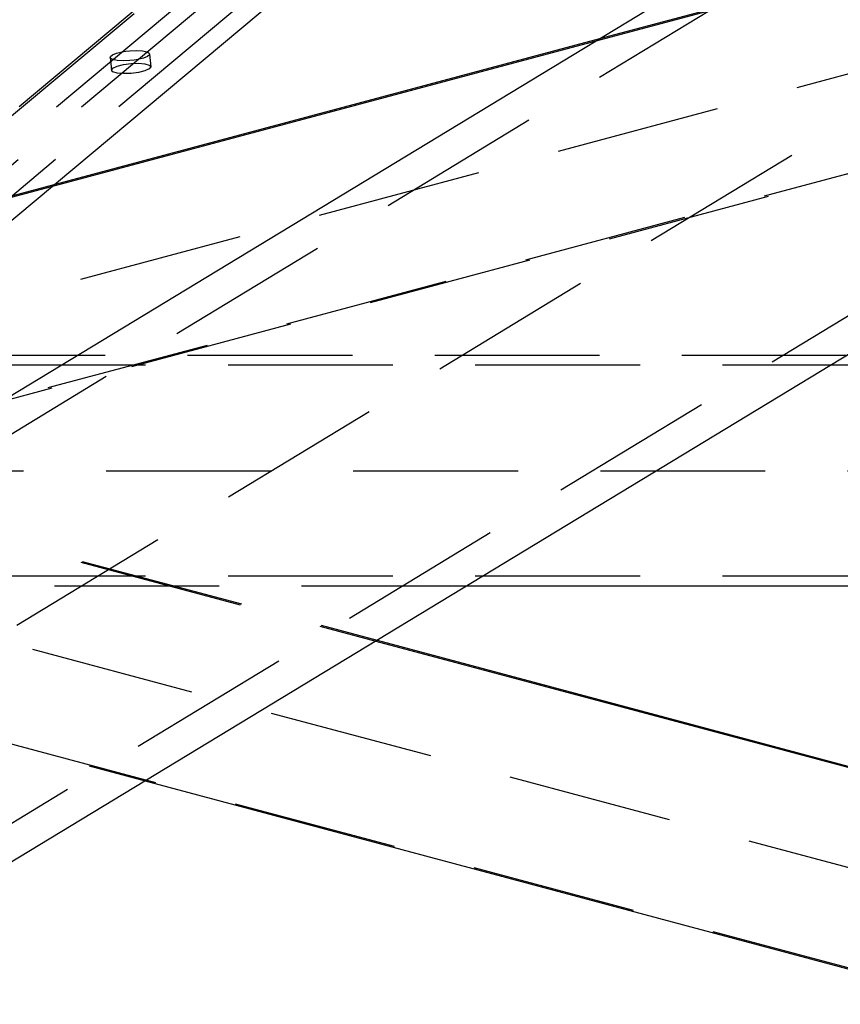
# Model space of a CAD drawing. Extents: x 0 to 10500, y 0 to 14850.
# Drawn here: x 1526 to 1775, y 11625 to 11924 of the extents above; entities that cross this region are included whole.
import ezdxf

# ---------------------------------------------------------------- set-up
doc = ezdxf.new("R2010")
doc.units = 0
doc.header["$LTSCALE"] = 100
doc.header["$MEASUREMENT"] = 0
doc.linetypes.add('DASHED', pattern=[0.75, 0.5, -0.25])
doc.layers.get('0').update_dxf_attribs({"linetype": 'CONTINUOUS'})
doc.layers.add('05NASCOSTO', color=1, linetype='DASHED')

msp = doc.modelspace()

# ---------------------------------------------------------------- linework, layer by layer
at = {"color": 7}
for p, q in [((1713.94, 12021.68), (1536.87, 11873.56)), ((1868.04, 12018.39), (909.22, 11436.7)), ((1702.26, 11917.82), (1414.79, 11840.9)), ((1701.18, 11917.16), (1415.3, 11840.67)), ((1930.8, 11914.94), (971.98, 11333.25)), ((1543.98, 11821.79), (1372.2, 11821.79)), ((2539.19, 11751.79), (1661.88, 11751.79)), ((1634.35, 11735.09), (3078.71, 11348.67)), ((1634.77, 11735.35), (3078.9, 11348.98)), ((1564.42, 11692.67), (1985.6, 11579.98))]:
    msp.add_line(p, q, dxfattribs=at)
at = {"layer": '05NASCOSTO', "color": 3}
msp.add_line((3363.7, 12854.99), (720.04, 11251.18), dxfattribs=at)
at = {"layer": '05NASCOSTO', "color": 7}
for p, q in [((1327.53, 11786.79), (2498.86, 12100.22)), ((2452.59, 12057.46), (1404.14, 11776.91)), ((1679.54, 12025.54), (1346.05, 11746.58)), ((1709.82, 12025.54), (1376.33, 11746.58)), ((2333.04, 12025.1), (1405.51, 11776.91)), ((2099.76, 12023.81), (1701.18, 11917.16)), ((2098.39, 12023.81), (1702.26, 11917.82)), ((1676.09, 12021.68), (1342.6, 11742.72)), ((1364.9, 11752.85), (1683.4, 12019.27)), ((1372.47, 11752.85), (1690.97, 12019.27)), ((1873.22, 12009.84), (914.4, 11428.15)), ((1925.61, 11923.49), (966.79, 11341.8)), ((1553.81, 11912.18), (1553.87, 11912.44)), ((1553.81, 11912.18), (1554.14, 11908.32)), ((1553.91, 11911.94), (1553.81, 11912.18)), ((1553.87, 11912.44), (1554.5, 11912.96)), ((1554.5, 11912.96), (1555.71, 11913.46)), ((1555.71, 11913.46), (1557.4, 11913.87)), ((1557.4, 11913.87), (1558.53, 11914.05)), ((1558.53, 11914.05), (1559.78, 11914.19)), ((1559.78, 11914.19), (1561.85, 11914.27)), ((1561.85, 11914.27), (1563.64, 11914.16)), ((1563.64, 11914.16), (1564.97, 11913.87)), ((1565.07, 11912.44), (1563.85, 11911.95)), ((1564.97, 11913.87), (1565.66, 11913.46)), ((1565.7, 11912.97), (1565.07, 11912.44)), ((1565.66, 11913.46), (1565.76, 11913.22)), ((1565.76, 11913.22), (1565.7, 11912.97)), ((1565.76, 11913.22), (1566.1, 11909.36)), ((1554.6, 11911.53), (1553.91, 11911.94)), ((1555.93, 11911.25), (1554.6, 11911.53)), ((1554.6, 11908.96), (1555.89, 11909.55)), ((1555.89, 11909.55), (1557.83, 11910.03)), ((1557.72, 11911.14), (1555.93, 11911.25)), ((1559.78, 11911.21), (1557.72, 11911.14)), ((1557.83, 11910.03), (1560.12, 11910.33)), ((1561.03, 11911.35), (1559.78, 11911.21)), ((1560.12, 11910.33), (1562.41, 11910.4)), ((1562.17, 11911.53), (1561.03, 11911.35)), ((1563.85, 11911.95), (1562.17, 11911.53)), ((1562.41, 11910.4), (1564.35, 11910.24)), ((1564.35, 11910.24), (1565.65, 11909.86)), ((1565.65, 11909.86), (1566.1, 11909.36)), ((1566.1, 11909.36), (1565.65, 11908.72)), ((1554.14, 11908.32), (1554.6, 11908.96)), ((1554.6, 11907.82), (1554.14, 11908.32)), ((1555.89, 11907.44), (1554.6, 11907.82)), ((1557.83, 11907.28), (1555.89, 11907.44)), ((1560.12, 11907.35), (1557.83, 11907.28)), ((1562.41, 11907.65), (1560.12, 11907.35)), ((1564.35, 11908.14), (1562.41, 11907.65)), ((1565.65, 11908.72), (1564.35, 11908.14)), ((1536.87, 11873.56), (1380.45, 11742.72)), ((1777.26, 11821.79), (1543.98, 11821.79)), ((2839.54, 11818.79), (1361.54, 11818.79)), ((1327.53, 11786.79), (2873.55, 11786.79)), ((3534.79, 11196.27), (1327.53, 11786.79)), ((1472.46, 11778.4), (1634.35, 11735.09)), ((1472.88, 11778.66), (1634.77, 11735.35)), ((2839.54, 11754.79), (1361.54, 11754.79)), ((1661.88, 11751.79), (1361.54, 11751.79)), ((1374.34, 11743.89), (2099.76, 11549.81)), ((1402.53, 11735.98), (1564.42, 11692.67))]:
    msp.add_line(p, q, dxfattribs=at)

doc.saveas('drawing.dxf')
